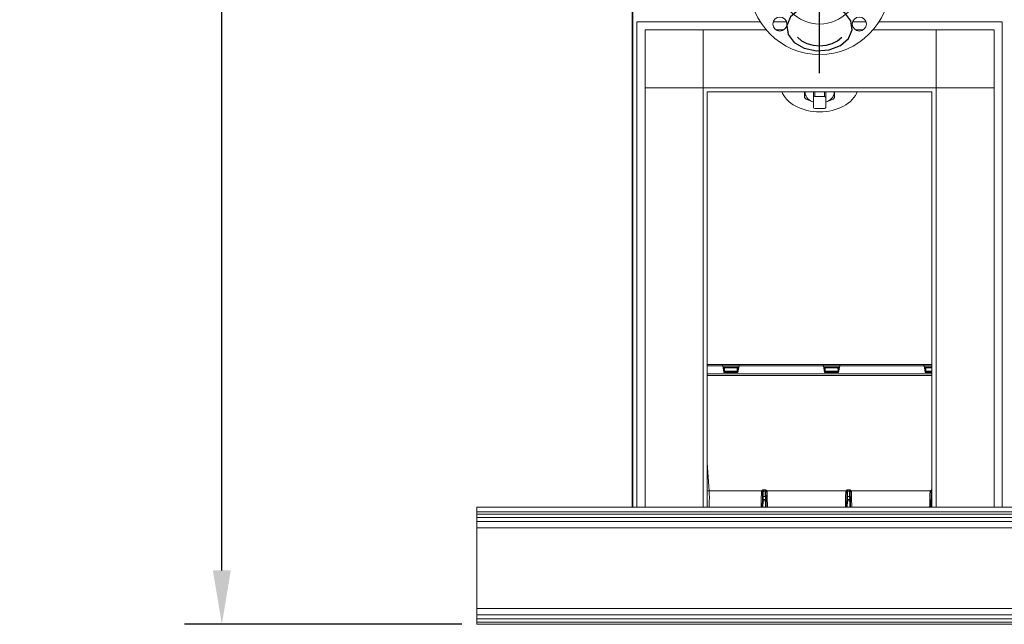
# Model space of a CAD drawing. Extents: x 1021.8 to 1045, y 123.2 to 133.9.
# Drawn here: x 1021.8 to 1025.1, y 126.6 to 128.6 of the extents above; entities that cross this region are included whole.
import ezdxf

# ---------------------------------------------------------------- set-up
doc = ezdxf.new("R2010")
doc.units = 0
doc.header["$MEASUREMENT"] = 0
doc.linetypes.add('CENTERX2', pattern=[0.8, 0.5, -0.1, 0.1, -0.1])
doc.layers.get('0').update_dxf_attribs({"linetype": 'CONTINUOUS'})
doc.layers.get('Defpoints').update_dxf_attribs({"linetype": 'CONTINUOUS'})
doc.layers.add('D7', color=7, linetype='CONTINUOUS')
doc.styles.add('SIM1', font='ROMANS')
doc.dimstyles.get("Standard").update_dxf_attribs({"dimtxt": 0.18, "dimasz": 0.18, "dimexe": 0.18, "dimexo": 0.0625, "dimgap": 0.09, "dimtad": 0, "dimtih": 1, "dimtoh": 1, "dimdec": 4, "dimzin": 0, "dimdsep": 46, "dimtxsty": 'Standard', "dimcen": 0.09, "dimadec": 0, "dimazin": 0, "dimtfac": 1, "dimtdec": 4, "dimtofl": 0, "dimtmove": 0, "dimatfit": 3, "dimfxl": 1, "dimtolj": 1, "dimtzin": 0, "dimarcsym": 0})

# ---------------------------------------------------------------- blocks, each defined once
blk = doc.blocks.new('*D2')
at = {"color": 0, "lineweight": -2}
for p, q in [((1026.9825, 132.0733), (1022.3187, 132.0733)), ((1022.4437, 131.8933), (1022.4437, 129.4823)), ((1022.4437, 126.7532), (1022.4437, 129.1718)), ((1023.2441, 126.5732), (1022.3187, 126.5732))]:
    blk.add_line(p, q, dxfattribs=at)
at = {"color": 0}
for points in [[(1022.4137, 131.8933), (1022.4737, 131.8933), (1022.4437, 132.0733)], [(1022.4137, 126.7532), (1022.4737, 126.7532), (1022.4437, 126.5732)]]:
    blk.add_solid(points, dxfattribs=at)
at = {"layer": 'Defpoints', "color": 0}
for p in [(1027.0325, 132.0733), (1022.4437, 126.5732), (1023.2941, 126.5732)]:
    blk.add_point(p, dxfattribs=at)
at = {"color": 0, "insert": (1022.4437, 129.327), "char_height": 0.125, "attachment_point": 5, "style": 'SIM1'}
blk.add_mtext('\\A1;88 APPROX. [224]', dxfattribs=at)

msp = doc.modelspace()

# ---------------------------------------------------------------- linework, layer by layer
at = {"color": 7, "linetype": 'Continuous', "lineweight": 15}
for p, q in [((1023.813, 126.9639), (1023.813, 131.3889)), ((1023.8149, 126.9639), (1023.8149, 131.3889)), ((1023.8287, 128.5842), (1024.2398, 128.5842)), ((1023.8287, 126.9639), (1023.8287, 128.5842)), ((1024.2833, 128.5842), (1024.3277, 128.5842)), ((1024.5485, 128.5842), (1024.5928, 128.5842)), ((1024.6363, 128.5842), (1025.0474, 128.5842)), ((1025.0474, 128.5842), (1025.0474, 126.9639)), ((1024.813, 128.3498), (1024.063, 128.3498)), ((1024.063, 128.3498), (1024.063, 126.9639)), ((1024.3882, 128.3498), (1024.3882, 128.3311)), ((1024.3896, 128.3476), (1024.3896, 128.3476)), ((1024.4174, 128.331), (1024.4174, 128.3498)), ((1024.4587, 128.331), (1024.4587, 128.3498)), ((1024.4865, 128.3476), (1024.4865, 128.3476)), ((1024.4879, 128.3311), (1024.4879, 128.3498)), ((1024.813, 126.9639), (1024.813, 128.3498)), ((1024.3882, 128.3311), (1024.3929, 128.3253)), ((1024.3929, 128.3253), (1024.4174, 128.3153)), ((1024.4174, 128.331), (1024.4174, 128.2979)), ((1024.454, 128.3343), (1024.4221, 128.3343)), ((1024.4587, 128.2979), (1024.4587, 128.331)), ((1024.4587, 128.3153), (1024.4832, 128.3253)), ((1024.4832, 128.3253), (1024.4879, 128.3311)), ((1024.4221, 128.2946), (1024.454, 128.2946)), ((1024.1139, 127.4404), (1024.063, 127.4404)), ((1024.1702, 127.4404), (1024.1139, 127.4404)), ((1024.1186, 127.4135), (1024.1147, 127.4355)), ((1024.1694, 127.4354), (1024.1148, 127.4354)), ((1024.1206, 127.4184), (1024.1208, 127.4293)), ((1024.1208, 127.4303), (1024.1634, 127.4303)), ((1024.1208, 127.4293), (1024.1634, 127.4293)), ((1024.1635, 127.4184), (1024.1634, 127.4293)), ((1024.1694, 127.4355), (1024.1655, 127.4135)), ((1024.4507, 127.4355), (1024.1694, 127.4355)), ((1024.4498, 127.4404), (1024.1702, 127.4404)), ((1024.5062, 127.4404), (1024.4498, 127.4404)), ((1024.4546, 127.4135), (1024.4507, 127.4355)), ((1024.5053, 127.4354), (1024.4507, 127.4354)), ((1024.4565, 127.4184), (1024.4567, 127.4293)), ((1024.4567, 127.4303), (1024.4993, 127.4303)), ((1024.4567, 127.4293), (1024.4993, 127.4293)), ((1024.4995, 127.4184), (1024.4993, 127.4293)), ((1024.5053, 127.4355), (1024.5014, 127.4135)), ((1024.7866, 127.4355), (1024.5053, 127.4355)), ((1024.7858, 127.4404), (1024.5062, 127.4404)), ((1024.813, 127.4404), (1024.7858, 127.4404)), ((1024.7905, 127.4135), (1024.7866, 127.4355)), ((1024.813, 127.4354), (1024.7866, 127.4354)), ((1024.7924, 127.4184), (1024.7926, 127.4293)), ((1024.063, 127.4088), (1024.813, 127.4088)), ((1024.813, 127.4041), (1024.063, 127.4041)), ((1024.1186, 127.4135), (1024.1655, 127.4135)), ((1024.1192, 127.4135), (1024.1193, 127.4163)), ((1024.1193, 127.4179), (1024.1194, 127.4213)), ((1024.1195, 127.4224), (1024.1194, 127.4213)), ((1024.1205, 127.4163), (1024.1205, 127.4135)), ((1024.1636, 127.4163), (1024.1205, 127.4163)), ((1024.1635, 127.4184), (1024.1206, 127.4184)), ((1024.1636, 127.4135), (1024.1636, 127.4163)), ((1024.1647, 127.4213), (1024.1647, 127.4222)), ((1024.1647, 127.4213), (1024.1648, 127.4179)), ((1024.1648, 127.4163), (1024.1649, 127.4135)), ((1024.4546, 127.4135), (1024.5014, 127.4135)), ((1024.4552, 127.4135), (1024.4552, 127.4163)), ((1024.4554, 127.4224), (1024.4553, 127.4213)), ((1024.4553, 127.4179), (1024.4553, 127.4213)), ((1024.4565, 127.4163), (1024.4564, 127.4135)), ((1024.4995, 127.4184), (1024.4565, 127.4184)), ((1024.4995, 127.4163), (1024.4565, 127.4163)), ((1024.4996, 127.4135), (1024.4995, 127.4163)), ((1024.5007, 127.4213), (1024.5006, 127.4222)), ((1024.5007, 127.4213), (1024.5007, 127.4179)), ((1024.5008, 127.4163), (1024.5008, 127.4135)), ((1024.7905, 127.4135), (1024.813, 127.4135)), ((1024.7911, 127.4135), (1024.7912, 127.4163)), ((1024.7912, 127.4179), (1024.7913, 127.4213)), ((1024.7913, 127.4224), (1024.7913, 127.4213)), ((1024.7924, 127.4163), (1024.7924, 127.4135)), ((1024.0695, 127.0182), (1024.2446, 127.0182)), ((1024.2499, 126.9999), (1024.2569, 126.9999)), ((1024.2504, 127.0218), (1024.2564, 127.0218)), ((1024.2504, 127.0181), (1024.2504, 127.0218)), ((1024.2564, 127.0181), (1024.2504, 127.0181)), ((1024.2622, 127.0182), (1024.5259, 127.0182)), ((1024.5312, 126.9999), (1024.5381, 126.9999)), ((1024.5317, 127.0218), (1024.5377, 127.0218)), ((1024.5317, 127.0181), (1024.5317, 127.0218)), ((1024.5377, 127.0181), (1024.5317, 127.0181)), ((1024.5434, 127.0182), (1024.8071, 127.0182)), ((1024.8129, 127.0181), (1024.8129, 127.0218)), ((1024.2572, 126.9855), (1024.2496, 126.9855)), ((1024.2572, 126.9903), (1024.2497, 126.9903)), ((1024.5384, 126.9903), (1024.5309, 126.9903)), ((1024.5385, 126.9855), (1024.5309, 126.9855)), ((1023.2941, 126.9639), (1023.2941, 126.9482)), ((1023.2941, 126.9639), (1030.0442, 126.9639)), ((1023.2941, 126.9482), (1023.2941, 126.9407)), ((1023.2941, 126.9482), (1030.0442, 126.9482)), ((1023.2941, 126.9482), (1030.0442, 126.9482)), ((1023.2941, 126.9407), (1030.0442, 126.9407)), ((1023.2941, 126.9407), (1023.2941, 126.9301)), ((1023.813, 126.9639), (1023.8149, 126.9639)), ((1023.8149, 126.9639), (1023.8287, 126.9639)), ((1023.8287, 126.9639), (1023.8562, 126.9639)), ((1023.8562, 126.9639), (1024.0493, 126.9639)), ((1024.0493, 126.9639), (1024.063, 126.9639)), ((1024.8268, 126.9639), (1024.813, 126.9639)), ((1025.0199, 126.9639), (1024.8268, 126.9639)), ((1025.0199, 126.9639), (1025.0474, 126.9639)), ((1025.0612, 126.9639), (1025.0474, 126.9639)), ((1030.0442, 126.9301), (1023.2941, 126.9301)), ((1023.2941, 126.9301), (1023.2941, 126.9166)), ((1023.2941, 126.9166), (1030.0442, 126.9166)), ((1023.2941, 126.9166), (1023.2941, 126.8955)), ((1030.0442, 126.8955), (1023.2941, 126.8955)), ((1023.2941, 126.8955), (1023.2941, 126.626)), ((1023.2941, 126.626), (1030.0442, 126.626)), ((1023.2941, 126.626), (1023.2941, 126.6049)), ((1030.0442, 126.6049), (1023.2941, 126.6049)), ((1023.2941, 126.6049), (1023.2941, 126.5914)), ((1030.0442, 126.5914), (1023.2941, 126.5914)), ((1023.2941, 126.5914), (1023.2941, 126.5808)), ((1023.2941, 126.5808), (1023.2941, 126.5732)), ((1030.0442, 126.5808), (1023.2941, 126.5808)), ((1030.0442, 126.5732), (1023.2941, 126.5732))]:
    msp.add_line(p, q, dxfattribs=at)
at = {"color": 8, "linetype": 'Continuous', "lineweight": 15}
for p, q in [((1024.2601, 128.5567), (1023.8562, 128.5567)), ((1023.8562, 128.5567), (1023.8562, 126.9639)), ((1024.0493, 128.5567), (1024.0493, 126.9639)), ((1024.3178, 128.5567), (1024.2931, 128.5567)), ((1024.583, 128.5567), (1024.5583, 128.5567)), ((1025.0199, 128.5567), (1024.616, 128.5567)), ((1024.8268, 126.9639), (1024.8268, 128.5567)), ((1025.0199, 126.9639), (1025.0199, 128.5567)), ((1025.0199, 128.3636), (1023.8562, 128.3636)), ((1024.4221, 128.3343), (1024.4221, 128.3498)), ((1024.454, 128.3343), (1024.454, 128.3498)), ((1024.1147, 127.4355), (1024.063, 127.4355)), ((1024.1686, 127.4311), (1024.1155, 127.4311)), ((1024.5045, 127.4311), (1024.4515, 127.4311)), ((1024.813, 127.4311), (1024.7874, 127.4311)), ((1024.7926, 127.4303), (1024.813, 127.4303)), ((1024.7926, 127.4293), (1024.813, 127.4293)), ((1024.813, 127.4184), (1024.7924, 127.4184)), ((1024.813, 127.4163), (1024.7924, 127.4163)), ((1024.063, 127.1105), (1024.0695, 127.0182)), ((1024.0695, 127.0182), (1024.063, 127.0182)), ((1024.8124, 126.9999), (1024.813, 126.9999)), ((1024.8129, 127.0218), (1024.813, 127.0218)), ((1024.813, 127.0181), (1024.8129, 127.0181)), ((1024.2496, 126.9855), (1024.249, 126.9639)), ((1024.2578, 126.9639), (1024.2572, 126.9855)), ((1024.5309, 126.9855), (1024.5303, 126.9639)), ((1024.539, 126.9639), (1024.5385, 126.9855)), ((1024.8121, 126.9855), (1024.8115, 126.9639)), ((1024.813, 126.9855), (1024.8121, 126.9855)), ((1024.813, 126.9903), (1024.8122, 126.9903))]:
    msp.add_line(p, q, dxfattribs=at)
at = {"color": 7, "linetype": 'Continuous', "flags": 128}
msp.add_lwpolyline([(1024.4061, 128.6383), (1024.3685, 128.624), (1024.3415, 128.6006), (1024.3292, 128.5717), (1024.3335, 128.5417), (1024.3537, 128.5151), (1024.3867, 128.496), (1024.4276, 128.4873), (1024.47, 128.4903), (1024.5076, 128.5046), (1024.5346, 128.528), (1024.5469, 128.5569), (1024.5427, 128.5869), (1024.5225, 128.6135), (1024.4894, 128.6326), (1024.4485, 128.6413), (1024.4061, 128.6383)], dxfattribs=at)
at = {"color": 7, "linetype": 'CENTERX2', "flags": 128}
msp.add_lwpolyline([(1024.3644, 128.5331), (1024.3781, 128.5208), (1024.3957, 128.5114), (1024.4162, 128.5055), (1024.4381, 128.5035), (1024.46, 128.5055), (1024.4804, 128.5114), (1024.4981, 128.5208), (1024.5118, 128.5331)], dxfattribs=at)
at = {"color": 7, "linetype": 'Continuous', "lineweight": 15, "flags": 128}
for points in [[(1024.3122, 128.3498), (1024.3146, 128.3447), (1024.3187, 128.3377), (1024.3235, 128.3309), (1024.3291, 128.3245), (1024.3354, 128.3184), (1024.3425, 128.3126), (1024.3501, 128.3073), (1024.3583, 128.3025), (1024.3671, 128.2982), (1024.3763, 128.2943), (1024.386, 128.291), (1024.396, 128.2883), (1024.4062, 128.2862), (1024.4167, 128.2847), (1024.4274, 128.2837), (1024.4381, 128.2834)], [(1024.3897, 128.3498), (1024.3896, 128.3487), (1024.3898, 128.3442), (1024.3909, 128.3396), (1024.3928, 128.3353), (1024.3955, 128.3311), (1024.399, 128.3272), (1024.4032, 128.3237), (1024.408, 128.3207), (1024.4133, 128.3181), (1024.4174, 128.3166)], [(1024.3897, 128.3498), (1024.3896, 128.3487), (1024.3896, 128.3476)], [(1024.3897, 128.3498), (1024.3896, 128.3487), (1024.3898, 128.3442), (1024.3909, 128.3396), (1024.3928, 128.3353), (1024.3955, 128.3311), (1024.399, 128.3273), (1024.4032, 128.3238), (1024.408, 128.3207), (1024.4133, 128.3181), (1024.4174, 128.3166)], [(1024.4381, 128.2834), (1024.4488, 128.2837), (1024.4594, 128.2847), (1024.4699, 128.2862), (1024.4801, 128.2883), (1024.4901, 128.291), (1024.4998, 128.2943), (1024.509, 128.2982), (1024.5178, 128.3025), (1024.526, 128.3073), (1024.5337, 128.3126), (1024.5407, 128.3184), (1024.547, 128.3245), (1024.5526, 128.3309), (1024.5574, 128.3377), (1024.5615, 128.3447), (1024.5639, 128.3498)], [(1024.4587, 128.3166), (1024.4628, 128.3181), (1024.4681, 128.3207), (1024.4729, 128.3237), (1024.4771, 128.3272), (1024.4806, 128.3311), (1024.4833, 128.3353), (1024.4852, 128.3396), (1024.4863, 128.3442), (1024.4865, 128.3487), (1024.4864, 128.3498)], [(1024.4587, 128.3166), (1024.4628, 128.3181), (1024.4681, 128.3207), (1024.4729, 128.3238), (1024.4771, 128.3273), (1024.4806, 128.3311), (1024.4833, 128.3353), (1024.4852, 128.3396), (1024.4863, 128.3442), (1024.4865, 128.3487), (1024.4864, 128.3498)], [(1024.4865, 128.3476), (1024.4865, 128.3487), (1024.4864, 128.3498)], [(1024.1139, 127.4404), (1024.1139, 127.4403), (1024.1139, 127.44), (1024.114, 127.4396), (1024.1141, 127.439), (1024.1143, 127.4382), (1024.1144, 127.4374), (1024.1146, 127.4364), (1024.1147, 127.4355)], [(1024.1702, 127.4404), (1024.1702, 127.4403), (1024.1702, 127.44), (1024.1701, 127.4396), (1024.17, 127.439), (1024.1699, 127.4382), (1024.1697, 127.4374), (1024.1695, 127.4364), (1024.1694, 127.4355)], [(1024.4498, 127.4404), (1024.4498, 127.4403), (1024.4499, 127.44), (1024.45, 127.4396), (1024.4501, 127.439), (1024.4502, 127.4382), (1024.4504, 127.4374), (1024.4505, 127.4364), (1024.4507, 127.4355)], [(1024.5062, 127.4404), (1024.5062, 127.4403), (1024.5061, 127.44), (1024.506, 127.4396), (1024.5059, 127.439), (1024.5058, 127.4382), (1024.5056, 127.4374), (1024.5055, 127.4364), (1024.5053, 127.4355)], [(1024.7858, 127.4404), (1024.7858, 127.4403), (1024.7858, 127.44), (1024.7859, 127.4396), (1024.786, 127.439), (1024.7861, 127.4382), (1024.7863, 127.4374), (1024.7865, 127.4364), (1024.7866, 127.4355)]]:
    msp.add_lwpolyline(points, dxfattribs=at)
at = {"color": 7, "linetype": 'Continuous', "lineweight": 15}
for centre, radius in [((1024.4381, 128.7092), 0.2344), ((1024.4381, 128.7092), 0.1328), ((1024.3055, 128.5766), 0.0234), ((1024.5706, 128.5766), 0.0234)]:
    msp.add_circle(centre, radius, dxfattribs=at)
for centre, radius, start, end in [((1024.4215, 128.3302), 0.00418, 81.9509, 168.5779), ((1024.4546, 128.3302), 0.00418, 11.4227, 98.0493), ((1024.4215, 128.2987), 0.00418, 191.4221, 278.0491), ((1024.4546, 128.2987), 0.00418, 261.9507, 348.5773), ((1024.1203, 127.4173), 0.00115, 76.463, 148.1926), ((1024.1638, 127.4173), 0.00115, 31.8001, 103.5443), ((1024.1659, 127.4533), 0.0321, 267.9383, 271.7332), ((1024.4562, 127.4173), 0.00115, 76.4614, 148.1942), ((1024.4998, 127.4173), 0.00115, 31.8069, 103.5388), ((1024.5018, 127.4533), 0.0321, 267.9382, 271.7333), ((1024.7922, 127.4173), 0.00115, 76.4598, 148.1957)]:
    msp.add_arc(centre, radius, start, end, dxfattribs=at)
at = {"color": 8, "linetype": 'Continuous', "lineweight": 15}
for points, knots in [([(1024.1171, 127.4223), (1024.1172, 127.4241), (1024.1175, 127.4267), (1024.1189, 127.4292), (1024.1198, 127.43), (1024.1203, 127.4302), (1024.1206, 127.4303), (1024.1208, 127.4303)], [0, 0, 0, 0, 0.581963, 0.80836, 0.911796, 0.95675, 1, 1, 1, 1]), ([(1024.1208, 127.4293), (1024.1207, 127.4293), (1024.1207, 127.4292), (1024.1206, 127.4292), (1024.1205, 127.4291), (1024.1202, 127.4286), (1024.1199, 127.4275), (1024.1196, 127.4253), (1024.1195, 127.4235), (1024.1195, 127.4224)], [0, 0, 0, 0, 0.007198, 0.015017, 0.03397, 0.090458, 0.231598, 0.533355, 1, 1, 1, 1]), ([(1024.1634, 127.4303), (1024.1636, 127.4303), (1024.1639, 127.4302), (1024.1645, 127.4299), (1024.1653, 127.4291), (1024.1667, 127.4266), (1024.1669, 127.4241), (1024.167, 127.4223)], [0, 0, 0, 0, 0.064469, 0.116454, 0.218903, 0.425984, 1, 1, 1, 1]), ([(1024.1647, 127.4222), (1024.1646, 127.4234), (1024.1645, 127.4256), (1024.1642, 127.428), (1024.1636, 127.4291), (1024.1635, 127.4292), (1024.1634, 127.4292), (1024.1634, 127.4293), (1024.1634, 127.4293)], [0, 0, 0, 0, 0.4824538, 0.9275838, 0.9718571, 0.9873281, 0.9938915, 1, 1, 1, 1]), ([(1024.453, 127.4223), (1024.4532, 127.4241), (1024.4534, 127.4267), (1024.4548, 127.4292), (1024.4557, 127.43), (1024.4563, 127.4302), (1024.4566, 127.4303), (1024.4567, 127.4303)], [0, 0, 0, 0, 0.5819593, 0.8083596, 0.9117888, 0.9567505, 1, 1, 1, 1]), ([(1024.4567, 127.4293), (1024.4567, 127.4293), (1024.4566, 127.4292), (1024.4566, 127.4292), (1024.4564, 127.4291), (1024.4562, 127.4286), (1024.4559, 127.4275), (1024.4555, 127.4253), (1024.4554, 127.4235), (1024.4554, 127.4224)], [0, 0, 0, 0, 0.007198, 0.015017, 0.03397, 0.090458, 0.231598, 0.533355, 1, 1, 1, 1]), ([(1024.4993, 127.4303), (1024.4995, 127.4303), (1024.4999, 127.4302), (1024.5005, 127.4299), (1024.5013, 127.4291), (1024.5026, 127.4266), (1024.5028, 127.4241), (1024.503, 127.4223)], [0, 0, 0, 0, 0.064469, 0.116457, 0.218906, 0.425986, 1, 1, 1, 1]), ([(1024.5006, 127.4222), (1024.5005, 127.4234), (1024.5004, 127.4256), (1024.5002, 127.428), (1024.4995, 127.4291), (1024.4994, 127.4292), (1024.4993, 127.4292), (1024.4993, 127.4293), (1024.4993, 127.4293)], [0, 0, 0, 0, 0.482453, 0.927583, 0.971856, 0.987323, 0.993887, 1, 1, 1, 1]), ([(1024.789, 127.4223), (1024.7891, 127.4241), (1024.7893, 127.4267), (1024.7908, 127.4292), (1024.7917, 127.43), (1024.7922, 127.4302), (1024.7925, 127.4303), (1024.7926, 127.4303)], [0, 0, 0, 0, 0.581961, 0.808361, 0.911792, 0.95675, 1, 1, 1, 1]), ([(1024.7926, 127.4293), (1024.7926, 127.4293), (1024.7926, 127.4292), (1024.7925, 127.4292), (1024.7924, 127.4291), (1024.7921, 127.4286), (1024.7918, 127.4275), (1024.7915, 127.4253), (1024.7914, 127.4235), (1024.7913, 127.4224)], [0, 0, 0, 0, 0.007193, 0.015016, 0.033972, 0.090459, 0.2316, 0.533355, 1, 1, 1, 1]), ([(1024.0696, 126.9639), (1024.0696, 126.9655), (1024.0697, 126.9691), (1024.0699, 126.9757), (1024.0701, 126.9833), (1024.0702, 126.9916), (1024.0702, 127.0002), (1024.07, 127.0091), (1024.0697, 127.0152), (1024.0695, 127.0182)], [0, 0, 0, 0, 0.130336, 0.275848, 0.42308, 0.570562, 0.716738, 0.860208, 1, 1, 1, 1]), ([(1024.244, 127.0153), (1024.2439, 127.0119), (1024.2437, 127.0048), (1024.2435, 126.9971), (1024.2434, 126.9918), (1024.2433, 126.9891), (1024.2433, 126.9863), (1024.2432, 126.9835), (1024.2431, 126.9808), (1024.243, 126.978), (1024.243, 126.9753), (1024.2429, 126.9718), (1024.2428, 126.9678), (1024.2427, 126.9651), (1024.2427, 126.9639)], [0, 0, 0, 0, 0.165286, 0.350801, 0.400401, 0.451283, 0.503454, 0.556924, 0.611706, 0.667815, 0.725275, 0.784113, 0.898501, 1, 1, 1, 1]), ([(1024.2641, 126.9639), (1024.2641, 126.9642), (1024.2641, 126.9653), (1024.2641, 126.9668), (1024.264, 126.9684), (1024.264, 126.9694), (1024.264, 126.9705), (1024.2639, 126.9716), (1024.2639, 126.9727), (1024.2638, 126.9768), (1024.2636, 126.9842), (1024.2634, 126.995), (1024.2631, 127.0053), (1024.2629, 127.0121), (1024.2629, 127.0153)], [0, 0, 0, 0, 0.027741, 0.091377, 0.116368, 0.141361, 0.166361, 0.19137, 0.216394, 0.241434, 0.465372, 0.666171, 0.844339, 1, 1, 1, 1]), ([(1024.5252, 127.0153), (1024.5251, 127.0119), (1024.525, 127.0055), (1024.5248, 126.9974), (1024.5246, 126.9912), (1024.5245, 126.9863), (1024.5244, 126.9809), (1024.5242, 126.9749), (1024.5241, 126.9688), (1024.524, 126.9654), (1024.5239, 126.9639)], [0, 0, 0, 0, 0.165552, 0.318142, 0.412968, 0.502362, 0.586396, 0.728566, 0.871113, 1, 1, 1, 1]), ([(1024.5454, 126.9639), (1024.5454, 126.9643), (1024.5454, 126.9655), (1024.5453, 126.9688), (1024.5451, 126.9742), (1024.545, 126.9808), (1024.5448, 126.9871), (1024.5447, 126.9928), (1024.5445, 126.9993), (1024.5443, 127.0068), (1024.5442, 127.0124), (1024.5441, 127.0153)], [0, 0, 0, 0, 0.036874, 0.101565, 0.254194, 0.408481, 0.513424, 0.618379, 0.723468, 0.859626, 1, 1, 1, 1]), ([(1024.8065, 127.0153), (1024.8064, 127.0136), (1024.8063, 127.0096), (1024.8062, 127.0048), (1024.8061, 127.0007), (1024.806, 126.9976), (1024.8059, 126.9943), (1024.8059, 126.991), (1024.8058, 126.9871), (1024.8057, 126.9829), (1024.8055, 126.9788), (1024.8055, 126.9753), (1024.8054, 126.9717), (1024.8053, 126.9678), (1024.8052, 126.9652), (1024.8052, 126.9639)], [0, 0, 0, 0, 0.084401, 0.192549, 0.242443, 0.296115, 0.353556, 0.414769, 0.479762, 0.570517, 0.652843, 0.726784, 0.792363, 0.891465, 1, 1, 1, 1])]:
    msp.add_open_spline(points, degree=3, knots=knots, dxfattribs=at)
at = {"color": 7, "linetype": 'Continuous', "lineweight": 15}
for points, knots in [([(1024.1208, 127.4303), (1024.1208, 127.4301), (1024.1208, 127.4297), (1024.1208, 127.4294), (1024.1208, 127.4293)], [0, 0, 0, 0, 0.499989, 1, 1, 1, 1]), ([(1024.1634, 127.4293), (1024.1634, 127.4294), (1024.1634, 127.4297), (1024.1634, 127.4301), (1024.1634, 127.4303)], [0, 0, 0, 0, 0.500011, 1, 1, 1, 1]), ([(1024.4567, 127.4303), (1024.4567, 127.4301), (1024.4567, 127.4297), (1024.4567, 127.4294), (1024.4567, 127.4293)], [0, 0, 0, 0, 0.499989, 1, 1, 1, 1]), ([(1024.4993, 127.4293), (1024.4993, 127.4294), (1024.4993, 127.4297), (1024.4993, 127.4301), (1024.4993, 127.4303)], [0, 0, 0, 0, 0.500011, 1, 1, 1, 1]), ([(1024.7926, 127.4303), (1024.7926, 127.4301), (1024.7926, 127.4297), (1024.7926, 127.4294), (1024.7926, 127.4293)], [0, 0, 0, 0, 0.499989, 1, 1, 1, 1]), ([(1024.1194, 127.4213), (1024.1193, 127.4212), (1024.1193, 127.4212), (1024.1187, 127.4212), (1024.1179, 127.4212), (1024.1172, 127.4212), (1024.1169, 127.4213)], [0, 0, 0, 0, 0.2500051, 0.4999974, 0.7499949, 1, 1, 1, 1]), ([(1024.1192, 127.4135), (1024.1193, 127.4135), (1024.1193, 127.4135), (1024.1196, 127.4135), (1024.12, 127.4135), (1024.1203, 127.4135), (1024.1205, 127.4135)], [0, 0, 0, 0, 0.250003, 0.499982, 0.749997, 1, 1, 1, 1]), ([(1024.1193, 127.4163), (1024.1193, 127.4166), (1024.1193, 127.4171), (1024.1193, 127.4176), (1024.1193, 127.4179)], [0, 0, 0, 0, 0.499973, 1, 1, 1, 1]), ([(1024.1193, 127.4163), (1024.1193, 127.4163), (1024.1194, 127.4163), (1024.1196, 127.4163), (1024.1201, 127.4163), (1024.1204, 127.4163), (1024.1205, 127.4163)], [0, 0, 0, 0, 0.250003, 0.499984, 0.75, 1, 1, 1, 1]), ([(1024.1205, 127.4163), (1024.1205, 127.4167), (1024.1206, 127.4174), (1024.1206, 127.4181), (1024.1206, 127.4184)], [0, 0, 0, 0, 0.499985, 1, 1, 1, 1]), ([(1024.1635, 127.4184), (1024.1635, 127.4181), (1024.1636, 127.4174), (1024.1636, 127.4167), (1024.1636, 127.4163)], [0, 0, 0, 0, 0.500015, 1, 1, 1, 1]), ([(1024.1636, 127.4163), (1024.1637, 127.4163), (1024.1641, 127.4163), (1024.1645, 127.4163), (1024.1648, 127.4163), (1024.1648, 127.4163), (1024.1648, 127.4163)], [0, 0, 0, 0, 0.250002, 0.49999, 0.749994, 1, 1, 1, 1]), ([(1024.1636, 127.4135), (1024.1638, 127.4135), (1024.1641, 127.4135), (1024.1645, 127.4135), (1024.1648, 127.4135), (1024.1649, 127.4135), (1024.1649, 127.4135)], [0, 0, 0, 0, 0.250005, 0.499992, 0.749995, 1, 1, 1, 1]), ([(1024.1648, 127.4179), (1024.1648, 127.4176), (1024.1648, 127.4171), (1024.1648, 127.4166), (1024.1648, 127.4163)], [0, 0, 0, 0, 0.500033, 1, 1, 1, 1]), ([(1024.4553, 127.4213), (1024.4553, 127.4212), (1024.4552, 127.4212), (1024.4546, 127.4212), (1024.4538, 127.4212), (1024.4531, 127.4212), (1024.4528, 127.4213)], [0, 0, 0, 0, 0.250007, 0.500012, 0.750011, 1, 1, 1, 1]), ([(1024.4552, 127.4163), (1024.4552, 127.4166), (1024.4552, 127.4171), (1024.4553, 127.4176), (1024.4553, 127.4179)], [0, 0, 0, 0, 0.499972, 1, 1, 1, 1]), ([(1024.4552, 127.4163), (1024.4553, 127.4163), (1024.4553, 127.4163), (1024.4556, 127.4163), (1024.456, 127.4163), (1024.4563, 127.4163), (1024.4565, 127.4163)], [0, 0, 0, 0, 0.249993, 0.49999, 0.750004, 1, 1, 1, 1]), ([(1024.4552, 127.4135), (1024.4552, 127.4135), (1024.4552, 127.4135), (1024.4555, 127.4135), (1024.4559, 127.4135), (1024.4563, 127.4135), (1024.4564, 127.4135)], [0, 0, 0, 0, 0.249992, 0.499989, 0.750001, 1, 1, 1, 1]), ([(1024.4565, 127.4163), (1024.4565, 127.4167), (1024.4565, 127.4174), (1024.4565, 127.4181), (1024.4565, 127.4184)], [0, 0, 0, 0, 0.499985, 1, 1, 1, 1]), ([(1024.4995, 127.4184), (1024.4995, 127.4181), (1024.4995, 127.4174), (1024.4995, 127.4167), (1024.4995, 127.4163)], [0, 0, 0, 0, 0.500015, 1, 1, 1, 1]), ([(1024.4995, 127.4163), (1024.4997, 127.4163), (1024.5, 127.4163), (1024.5004, 127.4163), (1024.5007, 127.4163), (1024.5007, 127.4163), (1024.5008, 127.4163)], [0, 0, 0, 0, 0.249984, 0.499989, 0.749993, 1, 1, 1, 1]), ([(1024.4996, 127.4135), (1024.4997, 127.4135), (1024.5, 127.4135), (1024.5005, 127.4135), (1024.5008, 127.4135), (1024.5008, 127.4135), (1024.5008, 127.4135)], [0, 0, 0, 0, 0.249986, 0.500004, 0.749995, 1, 1, 1, 1]), ([(1024.5007, 127.4179), (1024.5007, 127.4176), (1024.5007, 127.4171), (1024.5008, 127.4166), (1024.5008, 127.4163)], [0, 0, 0, 0, 0.5000328, 1, 1, 1, 1]), ([(1024.7913, 127.4213), (1024.7912, 127.4212), (1024.7911, 127.4212), (1024.7906, 127.4212), (1024.7897, 127.4212), (1024.7891, 127.4212), (1024.7888, 127.4213)], [0, 0, 0, 0, 0.250003, 0.500003, 0.75, 1, 1, 1, 1]), ([(1024.7911, 127.4135), (1024.7911, 127.4135), (1024.7912, 127.4135), (1024.7915, 127.4135), (1024.7919, 127.4135), (1024.7922, 127.4135), (1024.7924, 127.4135)], [0, 0, 0, 0, 0.250001, 0.499996, 0.749997, 1, 1, 1, 1]), ([(1024.7912, 127.4163), (1024.7912, 127.4166), (1024.7912, 127.4171), (1024.7912, 127.4176), (1024.7912, 127.4179)], [0, 0, 0, 0, 0.499972, 1, 1, 1, 1]), ([(1024.7912, 127.4163), (1024.7912, 127.4163), (1024.7912, 127.4163), (1024.7915, 127.4163), (1024.7919, 127.4163), (1024.7923, 127.4163), (1024.7924, 127.4163)], [0, 0, 0, 0, 0.250003, 0.500006, 0.750008, 1, 1, 1, 1]), ([(1024.7924, 127.4163), (1024.7924, 127.4167), (1024.7924, 127.4174), (1024.7924, 127.4181), (1024.7924, 127.4184)], [0, 0, 0, 0, 0.499985, 1, 1, 1, 1]), ([(1024.2446, 127.0182), (1024.2445, 127.0177), (1024.2441, 127.0168), (1024.244, 127.0158), (1024.244, 127.0153)], [0, 0, 0, 0, 0.504962, 1, 1, 1, 1]), ([(1024.244, 127.0153), (1024.2445, 127.0153), (1024.2452, 127.0153), (1024.2461, 127.0153), (1024.2468, 127.0154), (1024.2473, 127.0154), (1024.2478, 127.0155), (1024.2479, 127.0156), (1024.2479, 127.0157)], [0, 0, 0, 0, 0.2395076, 0.3683938, 0.5000004, 0.6316079, 0.7605, 1, 1, 1, 1]), ([(1024.2446, 127.0182), (1024.245, 127.0188), (1024.2456, 127.0198), (1024.2471, 127.0209), (1024.2487, 127.0217), (1024.2498, 127.0218), (1024.2504, 127.0218)], [0, 0, 0, 0, 0.261225, 0.515007, 0.761282, 1, 1, 1, 1]), ([(1024.2446, 127.0182), (1024.2451, 127.018), (1024.246, 127.0176), (1024.2471, 127.0171), (1024.248, 127.0167), (1024.2481, 127.0167), (1024.2482, 127.0167)], [0, 0, 0, 0, 0.240788, 0.5, 0.759214, 1, 1, 1, 1]), ([(1024.2465, 126.9639), (1024.2466, 126.9648), (1024.2466, 126.967), (1024.2468, 126.9719), (1024.2469, 126.978), (1024.2471, 126.9847), (1024.2473, 126.9918), (1024.2475, 126.9994), (1024.2477, 127.0074), (1024.2478, 127.0129), (1024.2479, 127.0157)], [0, 0, 0, 0, 0.085092, 0.2155, 0.346403, 0.477461, 0.608481, 0.739322, 0.869854, 1, 1, 1, 1]), ([(1024.2474, 126.9981), (1024.2475, 126.9983), (1024.2475, 126.9985), (1024.2477, 126.999), (1024.2482, 126.9995), (1024.2488, 126.9998), (1024.2494, 126.9999), (1024.2498, 126.9999), (1024.2499, 126.9999)], [0, 0, 0, 0, 0.135245, 0.265116, 0.499999, 0.734875, 0.864753, 1, 1, 1, 1]), ([(1024.2479, 127.0157), (1024.2479, 127.0159), (1024.2479, 127.0162), (1024.2481, 127.0166), (1024.2482, 127.0167)], [0, 0, 0, 0, 0.505633, 1, 1, 1, 1]), ([(1024.2482, 127.0167), (1024.2483, 127.0169), (1024.2485, 127.0173), (1024.2491, 127.0178), (1024.2497, 127.0181), (1024.2502, 127.0181), (1024.2504, 127.0181)], [0, 0, 0, 0, 0.2534425, 0.504176, 0.752722, 1, 1, 1, 1]), ([(1024.2497, 126.9903), (1024.2497, 126.9912), (1024.2498, 126.9932), (1024.2499, 126.9977), (1024.2499, 126.9999)], [0, 0, 0, 0, 0.489497, 1, 1, 1, 1]), ([(1024.2504, 127.0181), (1024.2504, 127.0178), (1024.2504, 127.017), (1024.2503, 127.0133), (1024.2501, 127.0079), (1024.25, 127.0026), (1024.2499, 126.9999)], [0, 0, 0, 0, 0.241584, 0.488777, 0.741581, 1, 1, 1, 1]), ([(1024.2564, 127.0218), (1024.257, 127.0218), (1024.2582, 127.0217), (1024.2598, 127.0209), (1024.2612, 127.0198), (1024.2619, 127.0188), (1024.2622, 127.0182)], [0, 0, 0, 0, 0.238716, 0.485048, 0.738848, 1, 1, 1, 1]), ([(1024.2564, 127.0218), (1024.2564, 127.0213), (1024.2564, 127.0204), (1024.2564, 127.0192), (1024.2564, 127.0184), (1024.2564, 127.0182), (1024.2564, 127.0181)], [0, 0, 0, 0, 0.249999, 0.499998, 0.750003, 1, 1, 1, 1]), ([(1024.2564, 127.0181), (1024.2567, 127.0181), (1024.2571, 127.0181), (1024.2578, 127.0178), (1024.2583, 127.0173), (1024.2585, 127.0169), (1024.2587, 127.0167)], [0, 0, 0, 0, 0.247548, 0.496222, 0.746895, 1, 1, 1, 1]), ([(1024.2569, 126.9999), (1024.2568, 127.0026), (1024.2567, 127.0079), (1024.2566, 127.0133), (1024.2565, 127.017), (1024.2564, 127.0178), (1024.2564, 127.0181)], [0, 0, 0, 0, 0.25842, 0.511224, 0.758416, 1, 1, 1, 1]), ([(1024.2594, 126.9981), (1024.2594, 126.9984), (1024.2593, 126.9987), (1024.259, 126.9991), (1024.2587, 126.9994), (1024.2583, 126.9997), (1024.2577, 126.9999), (1024.2572, 126.9999), (1024.2569, 126.9999)], [0, 0, 0, 0, 0.239715, 0.368535, 0.500006, 0.631467, 0.760277, 1, 1, 1, 1]), ([(1024.2569, 126.9999), (1024.257, 126.9977), (1024.2571, 126.9932), (1024.2571, 126.9912), (1024.2572, 126.9903)], [0, 0, 0, 0, 0.510505, 1, 1, 1, 1]), ([(1024.2587, 127.0167), (1024.2587, 127.0167), (1024.2589, 127.0167), (1024.2597, 127.0171), (1024.2609, 127.0176), (1024.2618, 127.018), (1024.2622, 127.0182)], [0, 0, 0, 0, 0.240786, 0.499998, 0.759209, 1, 1, 1, 1]), ([(1024.2587, 127.0167), (1024.2587, 127.0166), (1024.2589, 127.0162), (1024.2589, 127.0159), (1024.2589, 127.0157)], [0, 0, 0, 0, 0.494438, 1, 1, 1, 1]), ([(1024.2629, 127.0153), (1024.2624, 127.0153), (1024.2616, 127.0153), (1024.2607, 127.0153), (1024.2601, 127.0154), (1024.2596, 127.0154), (1024.2591, 127.0155), (1024.259, 127.0156), (1024.2589, 127.0157)], [0, 0, 0, 0, 0.239506, 0.368388, 0.5, 0.631609, 0.760493, 1, 1, 1, 1]), ([(1024.2589, 127.0157), (1024.259, 127.0129), (1024.2591, 127.0074), (1024.2594, 126.9994), (1024.2596, 126.9918), (1024.2597, 126.9847), (1024.2599, 126.978), (1024.2601, 126.9719), (1024.2602, 126.967), (1024.2603, 126.9648), (1024.2603, 126.9639)], [0, 0, 0, 0, 0.130178, 0.26072, 0.391577, 0.522608, 0.65367, 0.784566, 0.914953, 1, 1, 1, 1]), ([(1024.2594, 126.9981), (1024.2593, 127.0006), (1024.2592, 127.0055), (1024.2591, 127.0107), (1024.259, 127.0144), (1024.2589, 127.0153), (1024.2589, 127.0157)], [0, 0, 0, 0, 0.249982, 0.499985, 0.749995, 1, 1, 1, 1]), ([(1024.2629, 127.0153), (1024.2628, 127.0158), (1024.2628, 127.0168), (1024.2624, 127.0177), (1024.2622, 127.0182)], [0, 0, 0, 0, 0.495165, 1, 1, 1, 1]), ([(1024.5259, 127.0182), (1024.5257, 127.0177), (1024.5253, 127.0168), (1024.5253, 127.0158), (1024.5252, 127.0153)], [0, 0, 0, 0, 0.504343, 1, 1, 1, 1]), ([(1024.5252, 127.0153), (1024.5257, 127.0153), (1024.5265, 127.0153), (1024.5274, 127.0153), (1024.528, 127.0154), (1024.5285, 127.0154), (1024.529, 127.0155), (1024.5291, 127.0156), (1024.5292, 127.0157)], [0, 0, 0, 0, 0.2395016, 0.3683888, 0.5000008, 0.6316094, 0.7604984, 1, 1, 1, 1]), ([(1024.5259, 127.0182), (1024.5262, 127.0188), (1024.5269, 127.0198), (1024.5283, 127.0209), (1024.5299, 127.0217), (1024.5311, 127.0218), (1024.5317, 127.0218)], [0, 0, 0, 0, 0.26122, 0.515007, 0.761286, 1, 1, 1, 1]), ([(1024.5259, 127.0182), (1024.5263, 127.018), (1024.5272, 127.0176), (1024.5284, 127.0171), (1024.5292, 127.0167), (1024.5294, 127.0167), (1024.5294, 127.0167)], [0, 0, 0, 0, 0.240784, 0.499995, 0.75921, 1, 1, 1, 1]), ([(1024.5278, 126.9639), (1024.5278, 126.9647), (1024.5279, 126.9669), (1024.528, 126.9717), (1024.5282, 126.9777), (1024.5283, 126.9844), (1024.5285, 126.9916), (1024.5287, 126.9993), (1024.5289, 127.0073), (1024.5291, 127.0129), (1024.5292, 127.0157)], [0, 0, 0, 0, 0.084651, 0.215073, 0.345847, 0.476826, 0.607866, 0.738819, 0.86956, 1, 1, 1, 1]), ([(1024.5287, 126.9981), (1024.5287, 126.9983), (1024.5287, 126.9985), (1024.529, 126.999), (1024.5294, 126.9995), (1024.5301, 126.9998), (1024.5307, 126.9999), (1024.531, 126.9999), (1024.5312, 126.9999)], [0, 0, 0, 0, 0.135247, 0.265117, 0.499993, 0.734876, 0.864735, 1, 1, 1, 1]), ([(1024.5292, 127.0157), (1024.5292, 127.0159), (1024.5292, 127.0162), (1024.5293, 127.0166), (1024.5294, 127.0167)], [0, 0, 0, 0, 0.505378, 1, 1, 1, 1]), ([(1024.5294, 127.0167), (1024.5295, 127.0169), (1024.5298, 127.0173), (1024.5303, 127.0178), (1024.531, 127.0181), (1024.5314, 127.0181), (1024.5317, 127.0181)], [0, 0, 0, 0, 0.253435, 0.504188, 0.752722, 1, 1, 1, 1]), ([(1024.5309, 126.9903), (1024.531, 126.9912), (1024.531, 126.9932), (1024.5311, 126.9977), (1024.5312, 126.9999)], [0, 0, 0, 0, 0.489493, 1, 1, 1, 1]), ([(1024.5317, 127.0181), (1024.5316, 127.0178), (1024.5316, 127.017), (1024.5315, 127.0133), (1024.5314, 127.0079), (1024.5313, 127.0026), (1024.5312, 126.9999)], [0, 0, 0, 0, 0.241586, 0.48878, 0.741583, 1, 1, 1, 1]), ([(1024.5377, 127.0218), (1024.5382, 127.0218), (1024.5394, 127.0217), (1024.541, 127.0209), (1024.5425, 127.0198), (1024.5431, 127.0188), (1024.5434, 127.0182)], [0, 0, 0, 0, 0.23872, 0.485052, 0.738851, 1, 1, 1, 1]), ([(1024.5377, 127.0218), (1024.5377, 127.0213), (1024.5377, 127.0204), (1024.5377, 127.0192), (1024.5377, 127.0184), (1024.5377, 127.0182), (1024.5377, 127.0181)], [0, 0, 0, 0, 0.249999, 0.499998, 0.750003, 1, 1, 1, 1]), ([(1024.5377, 127.0181), (1024.5379, 127.0181), (1024.5384, 127.0181), (1024.539, 127.0178), (1024.5396, 127.0173), (1024.5398, 127.0169), (1024.5399, 127.0167)], [0, 0, 0, 0, 0.247549, 0.496223, 0.746887, 1, 1, 1, 1]), ([(1024.5381, 126.9999), (1024.5381, 127.0026), (1024.5379, 127.0079), (1024.5378, 127.0133), (1024.5377, 127.017), (1024.5377, 127.0178), (1024.5377, 127.0181)], [0, 0, 0, 0, 0.25842, 0.511224, 0.758417, 1, 1, 1, 1]), ([(1024.5406, 126.9981), (1024.5406, 126.9984), (1024.5405, 126.9987), (1024.5402, 126.9991), (1024.5399, 126.9994), (1024.5395, 126.9997), (1024.5389, 126.9999), (1024.5385, 126.9999), (1024.5381, 126.9999)], [0, 0, 0, 0, 0.239716, 0.368537, 0.500003, 0.631465, 0.760275, 1, 1, 1, 1]), ([(1024.5381, 126.9999), (1024.5382, 126.9977), (1024.5383, 126.9932), (1024.5384, 126.9912), (1024.5384, 126.9903)], [0, 0, 0, 0, 0.510502, 1, 1, 1, 1]), ([(1024.5399, 127.0167), (1024.54, 127.0167), (1024.5401, 127.0167), (1024.541, 127.0171), (1024.5421, 127.0176), (1024.543, 127.018), (1024.5434, 127.0182)], [0, 0, 0, 0, 0.240787, 0.499999, 0.759214, 1, 1, 1, 1]), ([(1024.5399, 127.0167), (1024.54, 127.0166), (1024.5401, 127.0162), (1024.5402, 127.0159), (1024.5402, 127.0157)], [0, 0, 0, 0, 0.494649, 1, 1, 1, 1]), ([(1024.5441, 127.0153), (1024.5436, 127.0153), (1024.5429, 127.0153), (1024.5419, 127.0153), (1024.5413, 127.0154), (1024.5408, 127.0154), (1024.5403, 127.0155), (1024.5402, 127.0156), (1024.5402, 127.0157)], [0, 0, 0, 0, 0.2394913, 0.3683778, 0.4999933, 0.6316046, 0.7604908, 1, 1, 1, 1]), ([(1024.5402, 127.0157), (1024.5403, 127.0128), (1024.5404, 127.007), (1024.5406, 126.9987), (1024.5408, 126.9907), (1024.541, 126.9833), (1024.5412, 126.9765), (1024.5413, 126.9715), (1024.5414, 126.9677), (1024.5415, 126.9654), (1024.5415, 126.9643), (1024.5415, 126.9639)], [0, 0, 0, 0, 0.135995, 0.272328, 0.40889, 0.545546, 0.68211, 0.811731, 0.881663, 0.961066, 1, 1, 1, 1]), ([(1024.5406, 126.9981), (1024.5406, 127.0006), (1024.5404, 127.0055), (1024.5403, 127.0107), (1024.5402, 127.0144), (1024.5402, 127.0153), (1024.5402, 127.0157)], [0, 0, 0, 0, 0.249982, 0.499984, 0.749996, 1, 1, 1, 1]), ([(1024.5441, 127.0153), (1024.5441, 127.0158), (1024.544, 127.0168), (1024.5436, 127.0177), (1024.5434, 127.0182)], [0, 0, 0, 0, 0.495575, 1, 1, 1, 1]), ([(1024.8071, 127.0182), (1024.807, 127.0177), (1024.8066, 127.0168), (1024.8065, 127.0158), (1024.8065, 127.0153)], [0, 0, 0, 0, 0.504707, 1, 1, 1, 1]), ([(1024.8065, 127.0153), (1024.807, 127.0153), (1024.8077, 127.0153), (1024.8086, 127.0153), (1024.8093, 127.0154), (1024.8098, 127.0154), (1024.8103, 127.0155), (1024.8104, 127.0156), (1024.8104, 127.0157)], [0, 0, 0, 0, 0.239499, 0.368387, 0.499997, 0.631611, 0.760501, 1, 1, 1, 1]), ([(1024.8071, 127.0182), (1024.8075, 127.0188), (1024.8081, 127.0198), (1024.8096, 127.0209), (1024.8112, 127.0217), (1024.8123, 127.0218), (1024.8129, 127.0218)], [0, 0, 0, 0, 0.2612211, 0.515005, 0.7612841, 1, 1, 1, 1]), ([(1024.8071, 127.0182), (1024.8076, 127.018), (1024.8085, 127.0176), (1024.8096, 127.0171), (1024.8105, 127.0167), (1024.8106, 127.0167), (1024.8107, 127.0167)], [0, 0, 0, 0, 0.240784, 0.499996, 0.759211, 1, 1, 1, 1]), ([(1024.809, 126.9639), (1024.8091, 126.9647), (1024.8091, 126.967), (1024.8093, 126.9718), (1024.8094, 126.9778), (1024.8096, 126.9845), (1024.8098, 126.9917), (1024.81, 126.9994), (1024.8102, 127.0073), (1024.8103, 127.0129), (1024.8104, 127.0157)], [0, 0, 0, 0, 0.084911, 0.215335, 0.346179, 0.477181, 0.608185, 0.739069, 0.869708, 1, 1, 1, 1]), ([(1024.8099, 126.9981), (1024.81, 126.9983), (1024.81, 126.9985), (1024.8102, 126.999), (1024.8107, 126.9995), (1024.8113, 126.9998), (1024.8119, 126.9999), (1024.8123, 126.9999), (1024.8124, 126.9999)], [0, 0, 0, 0, 0.1352466, 0.2651168, 0.499996, 0.7348756, 0.8647395, 1, 1, 1, 1]), ([(1024.8104, 127.0157), (1024.8104, 127.0159), (1024.8104, 127.0162), (1024.8106, 127.0166), (1024.8107, 127.0167)], [0, 0, 0, 0, 0.505552, 1, 1, 1, 1]), ([(1024.8107, 127.0167), (1024.8108, 127.0169), (1024.811, 127.0173), (1024.8116, 127.0178), (1024.8122, 127.0181), (1024.8127, 127.0181), (1024.8129, 127.0181)], [0, 0, 0, 0, 0.253435, 0.504177, 0.752723, 1, 1, 1, 1]), ([(1024.8122, 126.9903), (1024.8122, 126.9912), (1024.8123, 126.9932), (1024.8124, 126.9977), (1024.8124, 126.9999)], [0, 0, 0, 0, 0.489493, 1, 1, 1, 1]), ([(1024.8129, 127.0181), (1024.8129, 127.0178), (1024.8129, 127.017), (1024.8128, 127.0133), (1024.8126, 127.0079), (1024.8125, 127.0026), (1024.8124, 126.9999)], [0, 0, 0, 0, 0.241586, 0.48878, 0.741583, 1, 1, 1, 1]), ([(1024.2496, 126.9855), (1024.2493, 126.9855), (1024.2486, 126.9855), (1024.2478, 126.9855), (1024.2472, 126.9855), (1024.2472, 126.9855), (1024.2471, 126.9855)], [0, 0, 0, 0, 0.250015, 0.500008, 0.749994, 1, 1, 1, 1]), ([(1024.2472, 126.9879), (1024.2472, 126.9881), (1024.2472, 126.9884), (1024.2474, 126.989), (1024.2479, 126.9896), (1024.2485, 126.99), (1024.2492, 126.9902), (1024.2495, 126.9903), (1024.2497, 126.9903)], [0, 0, 0, 0, 0.13519, 0.264941, 0.499591, 0.734743, 0.86469, 1, 1, 1, 1]), ([(1024.2497, 126.9903), (1024.2497, 126.9901), (1024.2497, 126.9899), (1024.2497, 126.9889), (1024.2496, 126.9877), (1024.2496, 126.9865), (1024.2496, 126.9858), (1024.2496, 126.9855)], [0, 0, 0, 0, 0.19844, 0.431077, 0.697787, 0.844598, 1, 1, 1, 1]), ([(1024.2572, 126.9903), (1024.2575, 126.9902), (1024.2579, 126.9902), (1024.2585, 126.9899), (1024.2589, 126.9896), (1024.2592, 126.9892), (1024.2596, 126.9887), (1024.2596, 126.9882), (1024.2597, 126.9879)], [0, 0, 0, 0, 0.239584, 0.368287, 0.499681, 0.631111, 0.759952, 1, 1, 1, 1]), ([(1024.2572, 126.9855), (1024.2572, 126.9858), (1024.2572, 126.9865), (1024.2572, 126.9877), (1024.2572, 126.9889), (1024.2572, 126.9899), (1024.2572, 126.9901), (1024.2572, 126.9903)], [0, 0, 0, 0, 0.156034, 0.303294, 0.570362, 0.802639, 1, 1, 1, 1]), ([(1024.2597, 126.9855), (1024.2597, 126.9855), (1024.2596, 126.9855), (1024.259, 126.9855), (1024.2582, 126.9855), (1024.2575, 126.9855), (1024.2572, 126.9855)], [0, 0, 0, 0, 0.250006, 0.500004, 0.75, 1, 1, 1, 1]), ([(1024.5309, 126.9903), (1024.5306, 126.9902), (1024.5301, 126.9902), (1024.5296, 126.9899), (1024.5292, 126.9896), (1024.5288, 126.9892), (1024.5285, 126.9887), (1024.5285, 126.9882), (1024.5284, 126.9879)], [0, 0, 0, 0, 0.240768, 0.369822, 0.501334, 0.632657, 0.761142, 1, 1, 1, 1]), ([(1024.5309, 126.9855), (1024.5305, 126.9855), (1024.5299, 126.9855), (1024.5291, 126.9855), (1024.5285, 126.9855), (1024.5284, 126.9855), (1024.5284, 126.9855)], [0, 0, 0, 0, 0.2499988, 0.5000015, 0.7499936, 1, 1, 1, 1]), ([(1024.5309, 126.9903), (1024.5309, 126.9901), (1024.5309, 126.9899), (1024.5309, 126.9889), (1024.5309, 126.9877), (1024.5309, 126.9865), (1024.5309, 126.9858), (1024.5309, 126.9855)], [0, 0, 0, 0, 0.19844, 0.431077, 0.697787, 0.844598, 1, 1, 1, 1]), ([(1024.5384, 126.9903), (1024.5387, 126.9902), (1024.5392, 126.9902), (1024.5398, 126.9899), (1024.5402, 126.9896), (1024.5405, 126.9892), (1024.5408, 126.9887), (1024.5409, 126.9882), (1024.5409, 126.9879)], [0, 0, 0, 0, 0.2395763, 0.3682804, 0.4996752, 0.6311123, 0.7599546, 1, 1, 1, 1]), ([(1024.5385, 126.9855), (1024.5385, 126.9858), (1024.5385, 126.9865), (1024.5384, 126.9877), (1024.5384, 126.9889), (1024.5384, 126.9899), (1024.5384, 126.9901), (1024.5384, 126.9903)], [0, 0, 0, 0, 0.156034, 0.303294, 0.570362, 0.802639, 1, 1, 1, 1]), ([(1024.541, 126.9855), (1024.5409, 126.9855), (1024.5409, 126.9855), (1024.5403, 126.9855), (1024.5395, 126.9855), (1024.5388, 126.9855), (1024.5385, 126.9855)], [0, 0, 0, 0, 0.250007, 0.500005, 0.7500006, 1, 1, 1, 1]), ([(1024.8121, 126.9855), (1024.8118, 126.9855), (1024.8111, 126.9855), (1024.8103, 126.9855), (1024.8097, 126.9855), (1024.8097, 126.9855), (1024.8096, 126.9855)], [0, 0, 0, 0, 0.250003, 0.500001, 0.749993, 1, 1, 1, 1]), ([(1024.8122, 126.9903), (1024.8119, 126.9902), (1024.8114, 126.9902), (1024.8108, 126.9899), (1024.8104, 126.9896), (1024.8101, 126.9892), (1024.8098, 126.9887), (1024.8097, 126.9882), (1024.8097, 126.9879)], [0, 0, 0, 0, 0.240767, 0.369824, 0.501332, 0.632658, 0.761144, 1, 1, 1, 1]), ([(1024.8122, 126.9903), (1024.8122, 126.9901), (1024.8122, 126.9899), (1024.8122, 126.9889), (1024.8121, 126.9877), (1024.8121, 126.9865), (1024.8121, 126.9858), (1024.8121, 126.9855)], [0, 0, 0, 0, 0.19844, 0.431077, 0.697787, 0.844598, 1, 1, 1, 1])]:
    msp.add_open_spline(points, degree=3, knots=knots, dxfattribs=at)
at = {"layer": 'D7', "color": 252, "linetype": 'CENTERX2'}
msp.add_line((1024.438, 128.4126), (1024.438, 131.7968), dxfattribs=at)

# ---------------------------------------------------------------- dimensions: what is measured, and where the dimension line sits
dim = msp.add_linear_dim(base=(1022.4437, 126.5732), p1=(1027.0325, 132.0733), p2=(1023.2941, 126.5732), angle=90, dimstyle='Standard', override={"dimtxt": 0.125, "dimexe": 0.125, "dimexo": 0.05, "dimgap": 0.06, "dimdec": 0, "dimlfac": 16, "dimzin": 1, "dimpost": ' APPROX.', "dimtxsty": 'SIM1', "dimtdec": 3, "dimtzin": 1})
dim.commit()
dim.dimension.update_dxf_attribs({"geometry": '*D2', "text_midpoint": (1022.4437, 129.327), "dimtype": 160})

doc.saveas('drawing.dxf')
